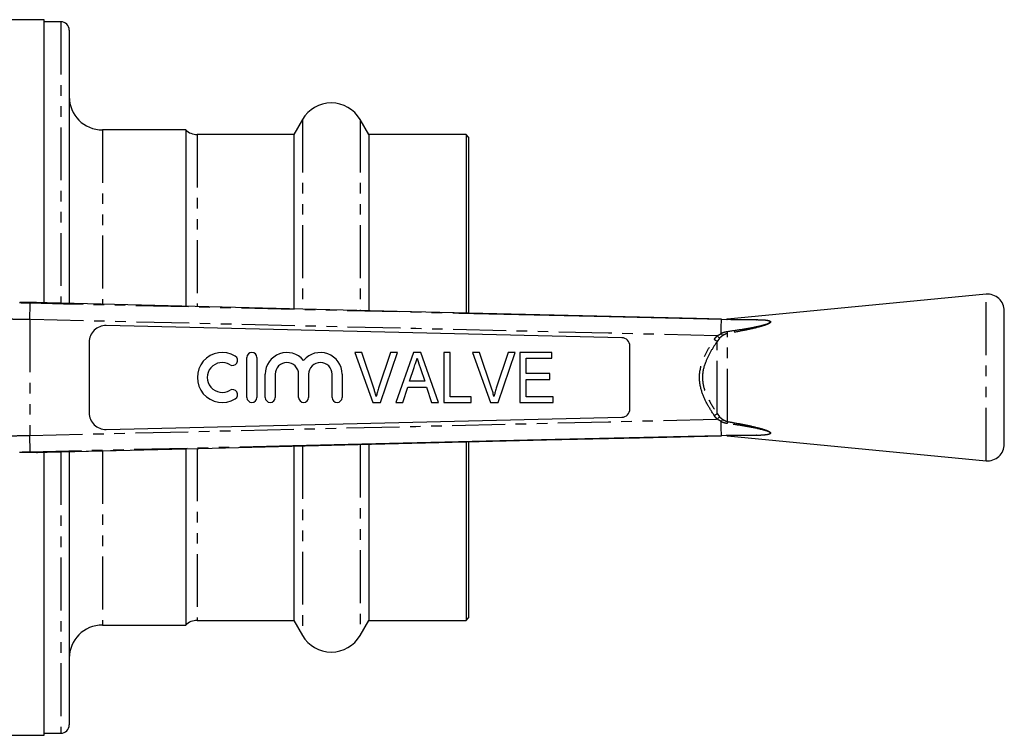
# Model space of a CAD drawing. Extents: x 88 to 315, y 35 to 286.
# Drawn here: x 197 to 315, y 35 to 121 of the extents above; entities that cross this region are included whole.
import ezdxf

# ---------------------------------------------------------------- set-up
doc = ezdxf.new("R2010")
doc.units = 0
doc.linetypes.add('PHANTOM', pattern=[12.7, 6.35, -1.27, 1.27, -1.27, 1.27, -1.27])
doc.layers.get('0').update_dxf_attribs({"linetype": 'CONTINUOUS'})

msp = doc.modelspace()

# ---------------------------------------------------------------- linework, layer by layer
at = {"color": 7, "linetype": 'CONTINUOUS'}
for p, q in [((199.46, 121.36), (186.96, 121.36)), ((199.46, 87.35), (199.46, 121.36)), ((201.46, 121.11), (199.46, 121.11)), ((202.46, 120.11), (202.46, 87.26)), ((230.5, 109.36), (229.46, 107.56)), ((238.46, 107.56), (237.42, 109.36)), ((216.46, 108.11), (206.46, 108.11)), ((216.46, 108.11), (216.46, 86.95)), ((229.46, 107.56), (217.84, 107.56)), ((229.46, 107.56), (229.46, 86.64)), ((250.16, 107.56), (238.46, 107.56)), ((238.46, 107.56), (238.46, 86.42)), ((250.46, 107.26), (250.16, 107.56)), ((250.16, 107.56), (250.16, 86.13)), ((250.46, 107.26), (250.46, 86.12)), ((312.67, 88.36), (281.57, 85.36)), ((198.52, 87.36), (196.51, 87.36)), ((198.52, 87.36), (198.52, 87.36)), ((199.8, 87.33), (198.52, 87.36)), ((280.86, 85.36), (285.03, 85.29)), ((280.86, 85.36), (280.86, 85.36)), ((314.86, 70.35), (314.86, 86.37)), ((268.88, 83.14), (206.91, 84.6)), ((204.86, 82.6), (204.86, 74.12)), ((269.86, 74.58), (269.86, 82.14)), ((223.82, 75.96), (223.82, 80.76)), ((225.02, 80.76), (225.02, 75.96)), ((236.79, 81.36), (238.94, 75.36)), ((237.63, 81.36), (236.79, 81.36)), ((239.07, 77.06), (237.63, 81.36)), ((241.09, 81.36), (239.65, 77.06)), ((239.86, 75.36), (241.93, 81.36)), ((241.93, 81.36), (241.09, 81.36)), ((243.85, 81.36), (241.73, 75.36)), ((244.72, 81.36), (243.85, 81.36)), ((246.83, 75.36), (244.72, 81.36)), ((247.47, 81.36), (247.47, 75.36)), ((248.24, 81.36), (247.47, 81.36)), ((248.24, 76.05), (248.24, 81.36)), ((250.94, 81.36), (253.1, 75.36)), ((251.78, 81.36), (250.94, 81.36)), ((253.22, 77.06), (251.78, 81.36)), ((255.24, 81.36), (253.8, 77.06)), ((254.01, 75.36), (256.08, 81.36)), ((256.08, 81.36), (255.24, 81.36)), ((260.47, 81.36), (256.63, 81.36)), ((256.63, 81.36), (256.63, 75.36)), ((257.4, 80.67), (260.47, 80.67)), ((257.4, 78.82), (257.4, 80.67)), ((260.47, 80.67), (260.47, 81.36)), ((243.38, 77.9), (243.92, 79.56)), ((244.68, 79.46), (245.19, 77.9)), ((226.02, 75.96), (226.02, 78.75)), ((227.22, 78.75), (227.22, 75.96)), ((230.04, 75.96), (230.04, 78.75)), ((231.24, 78.75), (231.24, 75.96)), ((234.06, 75.96), (234.06, 78.75)), ((235.26, 78.75), (235.26, 75.96)), ((260.24, 78.82), (257.4, 78.82)), ((257.4, 78.13), (260.24, 78.13)), ((257.4, 76.05), (257.4, 78.13)), ((260.24, 78.13), (260.24, 78.82)), ((242.55, 75.36), (243.15, 77.21)), ((243.15, 77.21), (245.41, 77.21)), ((245.19, 77.9), (243.38, 77.9)), ((245.41, 77.21), (246.01, 75.36)), ((250.78, 76.05), (248.24, 76.05)), ((250.78, 75.36), (250.78, 76.05)), ((260.63, 76.05), (257.4, 76.05)), ((260.63, 75.36), (260.63, 76.05)), ((238.94, 75.36), (239.86, 75.36)), ((241.73, 75.36), (242.55, 75.36)), ((246.01, 75.36), (246.83, 75.36)), ((247.47, 75.36), (250.78, 75.36)), ((253.1, 75.36), (254.01, 75.36)), ((256.63, 75.36), (260.63, 75.36)), ((206.91, 72.12), (268.88, 73.58)), ((285.03, 71.43), (280.86, 71.36)), ((281.57, 71.36), (312.67, 68.36)), ((229.46, 70.11), (229.46, 49.16)), ((238.46, 70.32), (238.46, 49.16)), ((250.16, 70.6), (250.16, 49.16)), ((250.46, 70.61), (250.46, 49.46)), ((198.52, 69.36), (196.51, 69.36)), ((198.52, 69.36), (198.52, 69.36)), ((199.46, 35.36), (199.46, 69.37)), ((199.8, 69.39), (216.42, 69.8)), ((202.46, 69.45), (202.46, 36.61)), ((216.46, 69.79), (216.46, 48.61)), ((206.46, 48.61), (216.46, 48.61)), ((217.84, 49.16), (229.46, 49.16)), ((229.46, 49.16), (230.5, 47.36)), ((237.42, 47.36), (238.46, 49.16)), ((238.46, 49.16), (250.16, 49.16)), ((250.16, 49.16), (250.46, 49.46)), ((199.46, 35.61), (201.46, 35.61)), ((195.46, 35.36), (199.46, 35.36))]:
    msp.add_line(p, q, dxfattribs=at)
at = {"color": 8, "linetype": 'PHANTOM'}
for p, q in [((201.46, 121.11), (201.46, 87.31)), ((230.5, 109.36), (230.5, 86.59)), ((237.42, 109.36), (237.42, 86.42)), ((206.46, 108.11), (206.46, 87.19)), ((217.84, 107.56), (217.84, 86.92)), ((312.67, 68.36), (312.67, 88.36)), ((197.72, 85.33), (197.72, 71.39)), ((281.57, 85.35), (281.57, 85.36)), ((280, 82.93), (280.36, 83.37)), ((280.64, 83.08), (280.35, 82.7)), ((280.36, 83.37), (280.82, 83.66)), ((281.01, 83.4), (280.64, 83.08)), ((280.82, 83.66), (280.82, 83.66)), ((281.57, 73.06), (281.57, 83.65)), ((280.35, 74.02), (280.35, 82.7)), ((280.36, 73.35), (280, 73.78)), ((280.35, 74.02), (280.64, 73.64)), ((280.64, 73.64), (281.01, 73.32)), ((280.82, 73.06), (280.36, 73.35)), ((280.82, 73.05), (280.82, 73.06)), ((281.57, 71.36), (281.57, 71.37)), ((217.84, 69.83), (217.84, 49.16)), ((230.5, 70.12), (230.5, 47.36)), ((237.42, 70.29), (237.42, 47.36)), ((201.46, 69.41), (201.46, 35.61)), ((206.46, 69.53), (206.46, 48.61))]:
    msp.add_line(p, q, dxfattribs=at)
at = {"color": 8, "linetype": 'PHANTOM', "flags": 128}
for points in [[(197.72, 85.33), (197.73, 85.72), (197.74, 86.09), (197.75, 86.43), (197.76, 86.74), (197.76, 86.99), (197.77, 87.17), (197.77, 87.29), (197.77, 87.33)], [(197.77, 87.33), (201.77, 87.23), (217.77, 86.85), (249.31, 86.11)], [(280.36, 83.37), (267.3, 83.68), (244.11, 84.23), (220.92, 84.78), (197.72, 85.33)], [(280, 82.93), (280.05, 82.9), (280.1, 82.86), (280.15, 82.83), (280.2, 82.8), (280.25, 82.77), (280.29, 82.74), (280.32, 82.72), (280.35, 82.7)], [(280.36, 83.37), (280.4, 83.33), (280.44, 83.29), (280.48, 83.24), (280.52, 83.21), (280.56, 83.17), (280.59, 83.13), (280.62, 83.1), (280.64, 83.08)], [(280, 73.78), (280.05, 73.82), (280.1, 73.86), (280.15, 73.89), (280.2, 73.92), (280.25, 73.95), (280.29, 73.98), (280.32, 74), (280.35, 74.02)], [(280.36, 73.35), (280.4, 73.39), (280.44, 73.43), (280.48, 73.47), (280.52, 73.51), (280.56, 73.55), (280.59, 73.58), (280.62, 73.61), (280.64, 73.64)], [(197.72, 71.39), (220.92, 71.94), (244.11, 72.49), (267.3, 73.04), (280.36, 73.35)], [(197.77, 69.39), (197.77, 69.43), (197.77, 69.55), (197.76, 69.73), (197.76, 69.98), (197.75, 70.28), (197.74, 70.63), (197.73, 71), (197.72, 71.39)], [(229.32, 70.14), (220.96, 69.94), (197.77, 69.39)], [(199.8, 69.39), (202.8, 69.46), (214.79, 69.76), (216.42, 69.8)]]:
    msp.add_lwpolyline(points, dxfattribs=at)
at = {"color": 7, "linetype": 'CONTINUOUS', "flags": 128}
for points in [[(280.86, 85.36), (277.86, 85.43), (265.87, 85.72), (241.88, 86.3), (220.84, 86.82), (199.8, 87.33)], [(249.31, 86.11), (267.35, 85.68), (280.86, 85.36)], [(244.28, 80.67), (244.5, 79.99), (244.68, 79.46)], [(216.42, 69.8), (238.78, 70.34), (259.82, 70.85), (271.01, 71.12), (280.86, 71.36)], [(280.86, 71.36), (276.86, 71.26), (260.86, 70.89), (229.32, 70.14)]]:
    msp.add_lwpolyline(points, dxfattribs=at)
at = {"color": 7, "linetype": 'CONTINUOUS'}
for centre, radius, start, end in [((201.46, 120.11), 1, 0, 90), ((206.46, 112.11), 4, 180, 270), ((233.96, 107.36), 4, 30, 150), ((217.84, 109.56), 2, 226.4688, 270), ((312.86, 86.37), 2, 0, 95.511), ((281.45, 85.85), 0.5, 268.9964, 277.857), ((281.77, 83.37), 2, 95.511, 96.9653), ((206.86, 82.6), 2, 88.6521, 180), ((268.86, 82.14), 1, 0, 88.6521), ((220.86, 78.36), 3, 58.6208, 301.3792), ((222.11, 80.41), 0.6, 238.6208, 58.6208), ((224.42, 80.76), 0.6, 0, 180), ((228.63, 78.75), 2.61, 39.6461, 180), ((232.65, 78.75), 2.61, 0, 140.3539), ((220.86, 78.36), 1.8, 58.6208, 301.3792), ((228.63, 78.75), 1.41, 0, 180), ((232.65, 78.75), 1.41, 0, 180), ((222.11, 76.31), 0.6, 301.3792, 121.3792), ((224.42, 75.96), 0.6, 180, 0), ((226.62, 75.96), 0.6, 180, 0), ((230.64, 75.96), 0.6, 180, 0), ((234.66, 75.96), 0.6, 180, 0), ((268.86, 74.58), 1, 271.3479, 0), ((206.86, 74.12), 2, 180, 271.3479), ((281.45, 70.87), 0.5, 82.1254, 91.0034), ((281.77, 73.35), 2, 263.024, 264.489), ((312.86, 70.35), 2, 264.489, 0), ((206.46, 44.61), 4, 90, 180), ((217.84, 47.16), 2, 90, 133.5312), ((233.96, 49.36), 4, 210, 330), ((201.46, 36.61), 1, 270, 0)]:
    msp.add_arc(centre, radius, start, end, dxfattribs=at)
at = {"color": 8, "linetype": 'PHANTOM'}
for centre, radius, start, end in [((281.52, 85.77), 0.421, 269.0014, 276.7461), ((285.03, 85.37), 0.079, 272.7941, 320.1222), ((286.88, 84.89), 5.45, 190.5744, 193.1522), ((286.88, 71.82), 5.45, 166.8478, 169.4256), ((281.52, 70.95), 0.421, 83.2539, 90.9986), ((285.03, 71.35), 0.079, 39.8778, 87.2059)]:
    msp.add_arc(centre, radius, start, end, dxfattribs=at)
at = {"color": 7, "linetype": 'CONTINUOUS'}
for points, knots in [([(196.5, 87.36), (196.51, 87.36), (196.51, 87.36), (196.51, 87.36), (196.51, 87.36)], [0, 0, 0, 0, 0.829151, 1, 1, 1, 1]), ([(280.82, 83.66), (280.82, 83.82), (280.83, 84.23), (280.84, 84.71), (280.85, 85.04), (280.86, 85.29), (280.86, 85.33), (280.86, 85.36)], [0, 0, 0, 0, 0.170207, 0.446323, 0.590731, 0.731349, 1, 1, 1, 1]), ([(281.57, 85.35), (281.59, 85.35), (281.69, 85.35), (282.04, 85.35), (282.8, 85.34), (283.85, 85.33), (284.67, 85.32), (285.09, 85.31)], [0, 0, 0, 0, 0.026828, 0.158849, 0.362202, 0.680746, 1, 1, 1, 1]), ([(280.82, 83.66), (280.86, 83.62), (280.9, 83.55), (280.97, 83.46), (281, 83.42), (281.01, 83.4)], [0, 0, 0, 0, 0.467848, 0.669745, 1, 1, 1, 1]), ([(243.92, 79.56), (243.99, 79.77), (244.11, 80.14), (244.23, 80.5), (244.28, 80.67)], [0, 0, 0, 0, 0.56, 1, 1, 1, 1]), ([(239.36, 76.09), (239.31, 76.27), (239.22, 76.6), (239.12, 76.92), (239.07, 77.06)], [0, 0, 0, 0, 0.559991, 1, 1, 1, 1]), ([(239.65, 77.06), (239.59, 76.88), (239.48, 76.56), (239.4, 76.23), (239.36, 76.09)], [0, 0, 0, 0, 0.559979, 1, 1, 1, 1]), ([(253.51, 76.09), (253.46, 76.27), (253.38, 76.6), (253.27, 76.92), (253.22, 77.06)], [0, 0, 0, 0, 0.559992, 1, 1, 1, 1]), ([(253.8, 77.06), (253.74, 76.88), (253.64, 76.56), (253.55, 76.23), (253.51, 76.09)], [0, 0, 0, 0, 0.559979, 1, 1, 1, 1]), ([(280.82, 73.05), (280.86, 73.1), (280.9, 73.17), (280.97, 73.26), (281, 73.3), (281.01, 73.32)], [0, 0, 0, 0, 0.467603, 0.669746, 1, 1, 1, 1]), ([(280.86, 71.36), (280.86, 71.39), (280.86, 71.43), (280.85, 71.68), (280.84, 72.01), (280.83, 72.49), (280.82, 72.9), (280.82, 73.06)], [0, 0, 0, 0, 0.268651, 0.409272, 0.553677, 0.829793, 1, 1, 1, 1]), ([(285.09, 71.4), (284.45, 71.4), (283.37, 71.39), (282.09, 71.37), (281.69, 71.37), (281.57, 71.37)], [0, 0, 0, 0, 0.495888, 0.853285, 1, 1, 1, 1]), ([(196.51, 69.36), (196.51, 69.36), (196.51, 69.36), (196.5, 69.36), (196.5, 69.36)], [0, 0, 0, 0, 0.828988, 1, 1, 1, 1]), ([(198.52, 69.36), (198.57, 69.36), (198.97, 69.37), (199.41, 69.38), (199.8, 69.39)], [0, 0, 0, 0, 0.103502, 1, 1, 1, 1])]:
    msp.add_open_spline(points, degree=3, knots=knots, dxfattribs=at)
at = {"color": 8, "linetype": 'PHANTOM'}
for points, knots in [([(196.51, 87.36), (196.51, 87.36), (196.52, 87.36), (196.69, 87.35), (197.1, 87.34), (197.55, 87.33), (197.77, 87.33)], [0, 0, 0, 0, 0.000045, 0.010022, 0.50499, 1, 1, 1, 1]), ([(197.72, 85.33), (197.27, 85.33), (196.37, 85.34), (195.62, 85.35), (195.25, 85.36)], [0, 0, 0, 0, 0.504871, 1, 1, 1, 1]), ([(281.52, 85.35), (281.52, 85.35), (281.51, 85.35), (281.54, 85.35), (281.57, 85.35)], [0, 0, 0, 0, 0.1770734, 1, 1, 1, 1]), ([(281.52, 83.89), (282.14, 83.98), (283.38, 84.15), (284.64, 84.38), (285.57, 84.58), (286.05, 84.7), (286.51, 84.86), (286.66, 84.95), (286.7, 85), (286.72, 85.04), (286.71, 85.06), (286.68, 85.1), (286.59, 85.15), (286.22, 85.24), (285.66, 85.27), (285.2, 85.28), (285.03, 85.29)], [0, 0, 0, 0, 0.2479292, 0.495491, 0.5092384, 0.6337355, 0.6935927, 0.7130696, 0.7267459, 0.7317243, 0.7437901, 0.748014, 0.7683213, 0.8061303, 0.9309087, 1, 1, 1, 1]), ([(285.09, 85.31), (285.25, 85.31), (285.73, 85.3), (286.29, 85.27), (286.65, 85.17), (286.76, 85.1), (286.78, 85.03), (286.75, 84.98), (286.7, 84.93), (286.57, 84.83), (286.11, 84.64), (285.06, 84.33), (283.49, 83.98), (282.21, 83.76), (281.57, 83.65)], [0, 0, 0, 0, 0.068267, 0.193214, 0.232628, 0.254849, 0.273266, 0.291864, 0.294158, 0.315134, 0.376598, 0.500551, 0.749984, 1, 1, 1, 1]), ([(280, 73.78), (279.7, 74.25), (279.1, 75.17), (278.39, 76.75), (278.1, 78.56), (278.51, 80.28), (279.2, 81.71), (279.73, 82.53), (280, 82.93)], [0, 0, 0, 0, 0.1664, 0.332122, 0.519696, 0.707521, 0.853586, 1, 1, 1, 1]), ([(280.82, 83.66), (280.86, 83.68), (281.08, 83.79), (281.32, 83.85), (281.52, 83.89)], [0, 0, 0, 0, 0.1600032, 1, 1, 1, 1]), ([(281.57, 83.65), (281.41, 83.6), (281.21, 83.54), (281.04, 83.42), (281.01, 83.4)], [0, 0, 0, 0, 0.834115, 1, 1, 1, 1]), ([(280.35, 82.7), (280.09, 82.31), (279.57, 81.53), (278.88, 80.17), (278.45, 78.55), (278.74, 76.92), (279.43, 75.42), (280.01, 74.53), (280.35, 74.02)], [0, 0, 0, 0, 0.148403, 0.296435, 0.480864, 0.664234, 0.807701, 1, 1, 1, 1]), ([(281.52, 72.82), (281.32, 72.87), (281.08, 72.93), (280.86, 73.04), (280.82, 73.05)], [0, 0, 0, 0, 0.8399968, 1, 1, 1, 1]), ([(281.01, 73.32), (281.04, 73.3), (281.21, 73.18), (281.41, 73.12), (281.57, 73.06)], [0, 0, 0, 0, 0.165885, 1, 1, 1, 1]), ([(285.03, 71.43), (285.32, 71.44), (285.78, 71.45), (286.29, 71.5), (286.55, 71.56), (286.67, 71.61), (286.72, 71.66), (286.71, 71.7), (286.69, 71.74), (286.61, 71.81), (286.28, 71.95), (285.37, 72.19), (283.92, 72.48), (282.53, 72.69), (281.73, 72.8), (281.52, 72.82)], [0, 0, 0, 0, 0.121334, 0.188274, 0.222969, 0.245909, 0.261717, 0.274608, 0.277398, 0.296614, 0.330992, 0.439518, 0.679023, 0.919255, 1, 1, 1, 1]), ([(281.57, 73.06), (281.78, 73.03), (282.51, 72.9), (283.78, 72.67), (284.97, 72.4), (285.87, 72.15), (286.34, 72), (286.67, 71.82), (286.76, 71.73), (286.78, 71.66), (286.73, 71.6), (286.61, 71.54), (286.35, 71.48), (285.84, 71.42), (285.38, 71.41), (285.09, 71.4)], [0, 0, 0, 0, 0.078938, 0.288855, 0.498398, 0.550157, 0.659203, 0.695242, 0.716389, 0.734165, 0.751929, 0.776622, 0.812497, 0.879847, 1, 1, 1, 1]), ([(195.25, 71.36), (195.62, 71.36), (196.37, 71.37), (197.27, 71.39), (197.72, 71.39)], [0, 0, 0, 0, 0.495129, 1, 1, 1, 1]), ([(281.57, 71.37), (281.56, 71.37), (281.52, 71.37), (281.52, 71.37), (281.52, 71.37)], [0, 0, 0, 0, 0.35262, 1, 1, 1, 1]), ([(197.77, 69.39), (197.55, 69.39), (197.09, 69.38), (196.69, 69.36), (196.51, 69.36), (196.51, 69.36)], [0, 0, 0, 0, 0.495081, 0.999955, 1, 1, 1, 1])]:
    msp.add_open_spline(points, degree=3, knots=knots, dxfattribs=at)

doc.saveas('drawing.dxf')
